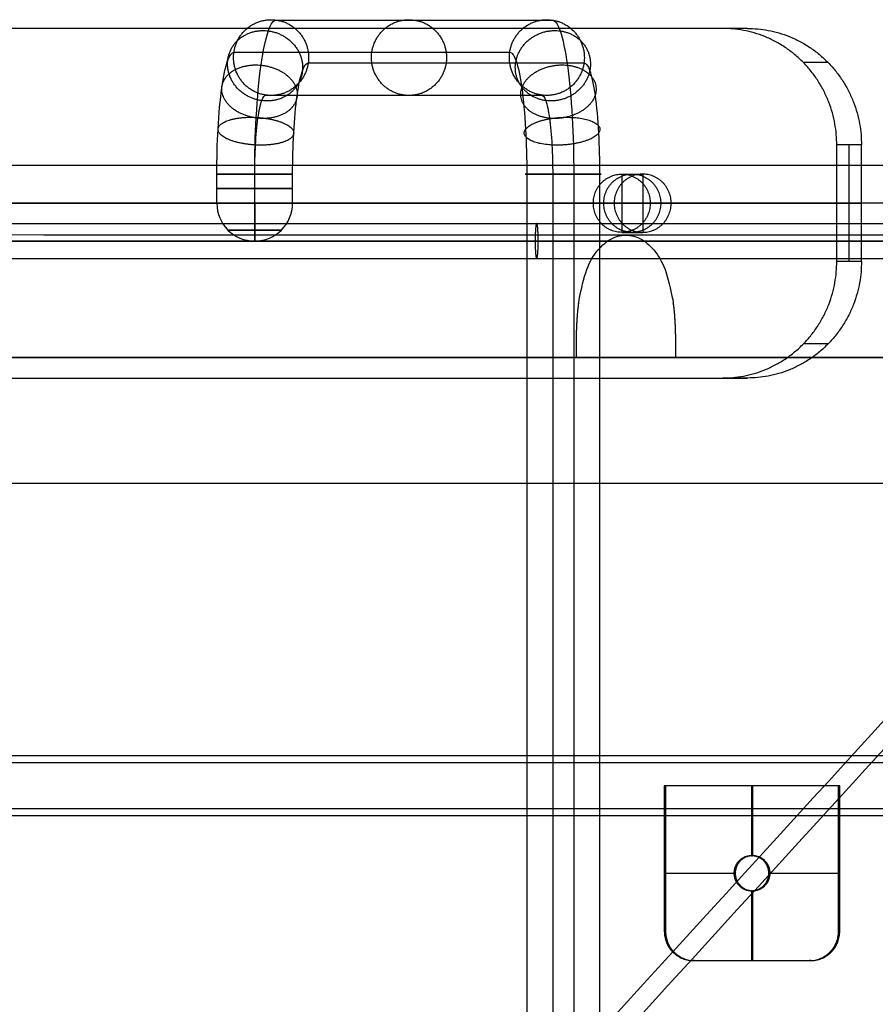
# Model space of a CAD drawing. Units: millimetres. Extents: x -48 to 452, y -34 to 34.
# Drawn here: x 16 to 31, y 17 to 34 of the extents above; entities that cross this region are included whole.
import ezdxf

# ---------------------------------------------------------------- set-up
doc = ezdxf.new("R2010")
doc.units = ezdxf.units.MM
doc.header["$MEASUREMENT"] = 0
for name, color, linetype, true_color in [('3D Ahsap', 7, 'Continuous', 0xbf3f3f), ('3D Metal', 7, 'Continuous', 0x0000bf), ('3D Oturum', 7, 'Continuous', 0x8b008b)]:
    doc.layers.add(name, color=color, linetype=linetype, true_color=true_color)

msp = doc.modelspace()

# ---------------------------------------------------------------- linework, layer by layer
at = {"layer": '3D Ahsap'}
for p, q in [((28.332, 33.65, 59.369), (8.297, 33.65, 55.028)), ((28.756, 33.65, 57.415), (8.721, 33.65, 53.074)), ((30.287, 29.65, 59.793), (30.287, 31.65, 59.793)), ((30.711, 29.65, 57.838), (30.711, 31.65, 57.838)), ((8.297, 27.65, 55.028), (28.332, 27.65, 59.369)), ((8.721, 27.65, 53.074), (28.756, 27.65, 57.415))]:
    msp.add_line(p, q, dxfattribs=at)
for points, degree in [([(28.544, 33.65, 58.392), (18.527, 33.65, 56.221), (8.509, 33.65, 54.051)], 2), ([(28.756, 33.65, 57.415), (28.615, 33.65, 58.066), (28.474, 33.65, 58.718), (28.332, 33.65, 59.369)], 3), ([(30.138, 33.064, 57.714), (29.997, 33.064, 58.366), (29.856, 33.064, 59.017), (29.715, 33.064, 59.669)], 3), ([(30.711, 31.65, 57.838), (30.569, 31.65, 58.49), (30.428, 31.65, 59.141), (30.287, 31.65, 59.793)], 3), ([(30.499, 29.65, 58.815), (30.499, 30.65, 58.815), (30.499, 31.65, 58.815)], 2), ([(8.297, 30.65, 55.028), (19.292, 30.65, 57.41), (30.287, 30.65, 59.793)], 2), ([(8.721, 30.65, 53.074), (19.716, 30.65, 55.456), (30.711, 30.65, 57.838)], 2), ([(30.711, 30.65, 57.838), (30.499, 30.65, 58.815), (30.287, 30.65, 59.793)], 2), ([(30.711, 29.65, 57.838), (30.569, 29.65, 58.49), (30.428, 29.65, 59.141), (30.287, 29.65, 59.793)], 3), ([(30.138, 28.236, 57.714), (29.997, 28.236, 58.366), (29.856, 28.236, 59.017), (29.715, 28.236, 59.669)], 3), ([(8.509, 27.65, 54.051), (18.527, 27.65, 56.221), (28.544, 27.65, 58.392)], 2), ([(28.756, 27.65, 57.415), (28.615, 27.65, 58.066), (28.474, 27.65, 58.718), (28.332, 27.65, 59.369)], 3)]:
    msp.add_open_spline(points, degree=degree, dxfattribs=at)
for points in [[(30.287, 31.65, 59.793), (30.287, 33.65, 59.793), (28.332, 33.65, 59.369)], [(30.287, 31.65, 59.793), (30.287, 33.65, 59.793), (28.332, 33.65, 59.369)], [(28.756, 33.65, 57.415), (30.711, 33.65, 57.838), (30.711, 31.65, 57.838)], [(28.332, 27.65, 59.369), (30.287, 27.65, 59.793), (30.287, 29.65, 59.793)], [(30.711, 29.65, 57.838), (30.711, 27.65, 57.838), (28.756, 27.65, 57.415)]]:
    msp.add_rational_spline(points, [1, 0.707106781187, 1], degree=2, dxfattribs=at)
at = {"layer": '3D Metal'}
for p, q in [((26.599, 30.15, 57.923), (26.957, 30.15, 56.267)), ((28.822, 20.65, 19.634), (28.822, 19.45, 19.634)), ((28.844, 20.65, 19.385), (28.844, 19.45, 19.385)), ((27.328, 19.15, 19.5), (28.523, 19.15, 19.608)), ((27.35, 19.15, 19.251), (28.545, 19.15, 19.359)), ((29.121, 19.15, 19.661), (30.316, 19.15, 19.768)), ((29.143, 19.15, 19.412), (30.338, 19.15, 19.519)), ((28.822, 18.85, 19.634), (28.822, 17.65, 19.634)), ((28.844, 18.85, 19.385), (28.844, 17.65, 19.385))]:
    msp.add_line(p, q, dxfattribs=at)
at = {"layer": '3D Metal', "extrusion": (0, 1, -1.09314e-14)}
msp.add_circle((-20.301, 54.815, 30.65), 0.65, dxfattribs=at)
at = {"layer": '3D Metal', "extrusion": (0, 1, -1.42109e-14)}
msp.add_circle((-20.301, 54.815, 30.19), 0.46, dxfattribs=at)
at = {"layer": '3D Metal'}
for start, end in [(180, 270), (270, 360)]:
    msp.add_arc((20.301, 30.65, 54.815), 0.65, start, end, dxfattribs=at)
at = {"layer": '3D Metal', "extrusion": (1, 0, 0)}
for start, end in [(90, 180), (180, 270)]:
    msp.add_arc((30.65, 54.815, 20.301), 0.65, start, end, dxfattribs=at)
at = {"layer": '3D Metal'}
for points, knots in [([(20.672, 33.794, 52.848), (20.035, 33.885, 52.758), (19.944, 33.241, 52.745), (19.854, 32.598, 52.732), (20.491, 32.506, 52.822), (21.129, 32.415, 52.912), (21.219, 33.059, 52.925), (21.309, 33.702, 52.938), (20.672, 33.794, 52.848)], [0, 0, 0, 1.021018, 1.021018, 2.042035, 2.042035, 3.063053, 3.063053, 4.08407, 4.08407, 4.08407]), ([(23.038, 33.794, 36.14), (22.4, 33.885, 36.05), (22.31, 33.241, 36.037), (22.22, 32.598, 36.024), (22.857, 32.506, 36.114), (23.494, 32.415, 36.205), (23.585, 33.059, 36.217), (23.675, 33.702, 36.23), (23.038, 33.794, 36.14)], [0, 0, 0, 1.021018, 1.021018, 2.042035, 2.042035, 3.063053, 3.063053, 4.08407, 4.08407, 4.08407]), ([(25.403, 33.794, 19.432), (24.766, 33.885, 19.342), (24.676, 33.241, 19.329), (24.586, 32.598, 19.316), (25.223, 32.506, 19.406), (25.86, 32.415, 19.497), (25.95, 33.059, 19.509), (26.041, 33.702, 19.522), (25.403, 33.794, 19.432)], [0, 0, 0, 1.021018, 1.021018, 2.042035, 2.042035, 3.063053, 3.063053, 4.08407, 4.08407, 4.08407]), ([(20.536, 33.608, 53.811), (19.894, 33.693, 53.754), (19.837, 33.094, 53.507), (19.78, 32.496, 53.26), (20.421, 32.411, 53.317), (21.063, 32.326, 53.374), (21.12, 32.925, 53.621), (21.177, 33.523, 53.868), (20.536, 33.608, 53.811)], [0, 0, 0, 1.021018, 1.021018, 2.042035, 2.042035, 3.063053, 3.063053, 4.08407, 4.08407, 4.08407]), ([(25.54, 33.608, 18.468), (24.907, 33.693, 18.345), (24.784, 33.094, 18.567), (24.66, 32.496, 18.789), (25.293, 32.411, 18.912), (25.925, 32.326, 19.035), (26.049, 32.925, 18.814), (26.172, 33.523, 18.592), (25.54, 33.608, 18.468)], [0, 0, 0, 1.021018, 1.021018, 2.042035, 2.042035, 3.063053, 3.063053, 4.08407, 4.08407, 4.08407]), ([(20.41, 33.019, 54.699), (19.764, 33.084, 54.672), (19.737, 32.629, 54.209), (19.711, 32.174, 53.745), (20.357, 32.109, 53.772), (21.003, 32.045, 53.798), (21.03, 32.5, 54.262), (21.056, 32.955, 54.725), (20.41, 33.019, 54.699)], [0, 0, 0, 1.021018, 1.021018, 2.042035, 2.042035, 3.063053, 3.063053, 4.08407, 4.08407, 4.08407]), ([(25.665, 33.019, 17.581), (25.037, 33.084, 17.427), (24.883, 32.629, 17.865), (24.729, 32.174, 18.303), (25.357, 32.109, 18.457), (25.986, 32.045, 18.611), (26.14, 32.5, 18.173), (26.294, 32.955, 17.735), (25.665, 33.019, 17.581)], [0, 0, 0, 1.021018, 1.021018, 2.042035, 2.042035, 3.063053, 3.063053, 4.08407, 4.08407, 4.08407]), ([(20.327, 32.123, 55.282), (19.678, 32.157, 55.275), (19.672, 31.92, 54.67), (19.666, 31.683, 54.065), (20.315, 31.649, 54.071), (20.964, 31.616, 54.077), (20.97, 31.853, 54.683), (20.976, 32.09, 55.288), (20.327, 32.123, 55.282)], [0, 0, 0, 1.021018, 1.021018, 2.042035, 2.042035, 3.063053, 3.063053, 4.08407, 4.08407, 4.08407]), ([(25.748, 32.123, 16.998), (25.123, 32.157, 16.824), (24.949, 31.92, 17.404), (24.774, 31.683, 17.984), (25.4, 31.649, 18.158), (26.025, 31.616, 18.332), (26.199, 31.853, 17.752), (26.373, 32.09, 17.172), (25.748, 32.123, 16.998)], [0, 0, 0, 1.021018, 1.021018, 2.042035, 2.042035, 3.063053, 3.063053, 4.08407, 4.08407, 4.08407]), ([(20.301, 31.15, 55.465), (19.651, 31.15, 55.465), (19.651, 31.15, 54.815), (19.651, 31.15, 54.165), (20.301, 31.15, 54.165), (20.951, 31.15, 54.165), (20.951, 31.15, 54.815), (20.951, 31.15, 55.465), (20.301, 31.15, 55.465)], [0, 0, 0, 1.021018, 1.021018, 2.042035, 2.042035, 3.063053, 3.063053, 4.08407, 4.08407, 4.08407]), ([(25.774, 31.15, 16.814), (25.15, 31.15, 16.634), (24.969, 31.15, 17.258), (24.789, 31.15, 17.883), (25.413, 31.15, 18.063), (26.038, 31.15, 18.244), (26.218, 31.15, 17.619), (26.398, 31.15, 16.995), (25.774, 31.15, 16.814)], [0, 0, 0, 1.021018, 1.021018, 2.042035, 2.042035, 3.063053, 3.063053, 4.08407, 4.08407, 4.08407]), ([(26.599, 30.15, 57.923), (27.087, 30.15, 58.029), (27.087, 30.65, 58.029), (27.087, 31.15, 58.029), (26.599, 31.15, 57.923), (26.11, 31.15, 57.817), (26.11, 30.65, 57.817), (26.11, 30.15, 57.817), (26.599, 30.15, 57.923)], [0, 0, 0, 0.785398, 0.785398, 1.570796, 1.570796, 2.356194, 2.356194, 3.141593, 3.141593, 3.141593]), ([(26.778, 30.15, 57.095), (27.267, 30.15, 57.201), (27.267, 30.65, 57.201), (27.267, 31.15, 57.201), (26.778, 31.15, 57.095), (26.289, 31.15, 56.989), (26.289, 30.65, 56.989), (26.289, 30.15, 56.989), (26.778, 30.15, 57.095)], [0, 0, 0, 0.785398, 0.785398, 1.570796, 1.570796, 2.356194, 2.356194, 3.141593, 3.141593, 3.141593]), ([(26.957, 30.15, 56.267), (26.468, 30.15, 56.161), (26.468, 30.65, 56.161), (26.468, 31.15, 56.161), (26.957, 31.15, 56.267), (27.446, 31.15, 56.373), (27.446, 30.65, 56.373), (27.446, 30.15, 56.373), (26.957, 30.15, 56.267)], [-3.141593, -3.141593, -3.141593, -2.356194, -2.356194, -1.570796, -1.570796, -0.785398, -0.785398, 0, 0, 0]), ([(20.301, 30.9, 55.465), (19.651, 30.9, 55.465), (19.651, 30.9, 54.815), (19.651, 30.9, 54.165), (20.301, 30.9, 54.165), (20.951, 30.9, 54.165), (20.951, 30.9, 54.815), (20.951, 30.9, 55.465), (20.301, 30.9, 55.465)], [0, 0, 0, 1.021018, 1.021018, 2.042035, 2.042035, 3.063053, 3.063053, 4.08407, 4.08407, 4.08407]), ([(29.121, 19.15, 19.661), (29.121, 18.85, 19.661), (28.822, 18.85, 19.634), (28.523, 18.85, 19.608), (28.523, 19.15, 19.608), (28.523, 19.45, 19.608), (28.822, 19.45, 19.634), (29.121, 19.45, 19.661), (29.121, 19.15, 19.661)], [-1.884956, -1.884956, -1.884956, -1.413717, -1.413717, -0.942478, -0.942478, -0.471239, -0.471239, 0, 0, 0]), ([(29.143, 19.15, 19.412), (29.143, 18.85, 19.412), (28.844, 18.85, 19.385), (28.545, 18.85, 19.359), (28.545, 19.15, 19.359), (28.545, 19.45, 19.359), (28.844, 19.45, 19.385), (29.143, 19.45, 19.412), (29.143, 19.15, 19.412)], [-1.884956, -1.884956, -1.884956, -1.413717, -1.413717, -0.942478, -0.942478, -0.471239, -0.471239, 0, 0, 0])]:
    msp.add_rational_spline(points, [1, 0.707106781187, 1, 0.707106781187, 1, 0.707106781187, 1, 0.707106781187, 1], degree=2, knots=knots, dxfattribs=at)
for points in [[(20.301, 31.15, 55.465), (20.301, 31.482, 55.465), (20.32, 32.174, 55.335), (20.402, 33.072, 54.751), (20.528, 33.662, 53.862), (20.625, 33.794, 53.177), (20.672, 33.794, 52.848)], [(25.403, 33.794, 19.432), (25.45, 33.794, 19.103), (25.547, 33.662, 18.418), (25.673, 33.072, 17.529), (25.755, 32.174, 16.945), (25.774, 31.482, 16.814), (25.774, 31.15, 16.814)], [(19.651, 31.15, 54.815), (19.651, 31.413, 54.815), (19.666, 31.96, 54.712), (19.731, 32.67, 54.25), (19.831, 33.137, 53.547), (19.908, 33.241, 53.005), (19.944, 33.241, 52.745)], [(24.676, 33.241, 19.329), (24.713, 33.241, 19.069), (24.79, 33.137, 18.527), (24.889, 32.67, 17.824), (24.954, 31.96, 17.362), (24.969, 31.413, 17.258), (24.969, 31.15, 17.258)], [(20.951, 31.15, 54.815), (20.951, 31.39, 54.815), (20.965, 31.89, 54.721), (21.024, 32.538, 54.299), (21.115, 32.964, 53.657), (21.185, 33.059, 53.163), (21.219, 33.059, 52.925)], [(25.95, 33.059, 19.509), (25.984, 33.059, 19.272), (26.054, 32.964, 18.777), (26.145, 32.538, 18.135), (26.205, 31.89, 17.714), (26.218, 31.39, 17.619), (26.218, 31.15, 17.619)], [(20.301, 31.15, 54.165), (20.301, 31.32, 54.165), (20.311, 31.675, 54.098), (20.353, 32.136, 53.799), (20.418, 32.439, 53.343), (20.468, 32.507, 52.991), (20.491, 32.506, 52.822)], [(25.223, 32.506, 19.406), (25.247, 32.507, 19.238), (25.297, 32.439, 18.886), (25.361, 32.136, 18.43), (25.404, 31.675, 18.13), (25.413, 31.32, 18.063), (25.413, 31.15, 18.063)]]:
    msp.add_open_spline(points, degree=3, knots=[0, 0, 0, 0, 0.753917, 1.570794, 2.387671, 3.141588, 3.141588, 3.141588, 3.141588], dxfattribs=at)
for points, degree in [([(20.672, 33.794, 52.848), (22.249, 33.794, 41.709), (23.826, 33.794, 30.571), (25.403, 33.794, 19.432)], 3), ([(19.944, 33.241, 52.745), (21.522, 33.241, 41.606), (23.099, 33.241, 30.468), (24.676, 33.241, 19.329)], 3), ([(21.219, 33.059, 52.925), (22.796, 33.059, 41.787), (24.373, 33.059, 30.648), (25.95, 33.059, 19.509)], 3), ([(20.491, 32.506, 52.822), (22.069, 32.506, 41.684), (23.646, 32.506, 30.545), (25.223, 32.506, 19.406)], 3), ([(31.847, 31.3, 57.317), (11.939, 31.3, 53.003), (-7.968, 31.3, 48.69), (-27.876, 31.3, 44.377)], 3), ([(19.651, 30.65, 54.815), (19.651, 30.817, 54.815), (19.651, 30.983, 54.815), (19.651, 31.15, 54.815)], 3), ([(20.301, 30.65, 55.465), (20.301, 30.817, 55.465), (20.301, 30.983, 55.465), (20.301, 31.15, 55.465)], 3), ([(20.301, 30.65, 54.165), (20.301, 30.817, 54.165), (20.301, 30.983, 54.165), (20.301, 31.15, 54.165)], 3), ([(20.951, 30.65, 54.815), (20.951, 30.817, 54.815), (20.951, 30.983, 54.815), (20.951, 31.15, 54.815)], 3), ([(24.969, 31.15, 17.258), (24.969, 10.383, 17.258), (24.969, -10.383, 17.258), (24.969, -31.15, 17.258)], 3), ([(25.413, 31.15, 18.063), (25.413, 10.383, 18.063), (25.413, -10.383, 18.063), (25.413, -31.15, 18.063)], 3), ([(25.774, 31.15, 16.814), (25.774, 10.383, 16.814), (25.774, -10.383, 16.814), (25.774, -31.15, 16.814)], 3), ([(26.218, 31.15, 17.619), (26.218, 10.383, 17.619), (26.218, -10.383, 17.619), (26.218, -31.15, 17.619)], 3), ([(26.599, 31.15, 57.923), (26.778, 31.15, 57.095), (26.957, 31.15, 56.267)], 2), ([(26.599, 31.15, 57.923), (26.599, 30.65, 57.923), (26.599, 30.15, 57.923)], 2), ([(26.957, 31.15, 56.267), (26.957, 30.65, 56.267), (26.957, 30.15, 56.267)], 2), ([(31.709, 30.65, 57.952), (11.801, 30.65, 53.639), (-8.106, 30.65, 49.325), (-28.014, 30.65, 45.012)], 3), ([(31.984, 30.65, 56.682), (12.077, 30.65, 52.368), (-7.831, 30.65, 48.055), (-27.738, 30.65, 43.742)], 3), ([(26.11, 30.65, 57.817), (26.289, 30.65, 56.989), (26.468, 30.65, 56.161)], 2), ([(27.087, 30.65, 58.029), (26.599, 30.65, 57.923), (26.11, 30.65, 57.817)], 2), ([(26.468, 30.65, 56.161), (26.957, 30.65, 56.267), (27.446, 30.65, 56.373)], 2), ([(27.087, 30.65, 58.029), (27.267, 30.65, 57.201), (27.446, 30.65, 56.373)], 2), ([(31.847, 30, 57.317), (11.939, 30, 53.003), (-7.968, 30, 48.69), (-27.876, 30, 44.377)], 3), ([(31.528, 21.166, 19.671), (13.856, 21.166, 18.086), (-3.817, 21.166, 16.501), (-21.489, 21.166, 14.917)], 3), ([(31.609, 21.045, 18.763), (13.937, 21.045, 17.179), (-3.735, 21.045, 15.594), (-21.408, 21.045, 14.009)], 3), ([(27.328, 20.65, 19.5), (27.328, 19.4, 19.5), (27.328, 18.15, 19.5)], 2), ([(27.328, 20.65, 19.5), (27.339, 20.65, 19.376), (27.35, 20.65, 19.251)], 2), ([(30.316, 20.65, 19.768), (28.822, 20.65, 19.634), (27.328, 20.65, 19.5)], 2), ([(30.327, 20.65, 19.644), (28.833, 20.65, 19.51), (27.339, 20.65, 19.376)], 2), ([(27.339, 20.65, 19.376), (27.339, 19.4, 19.376), (27.339, 18.15, 19.376)], 2), ([(27.35, 20.65, 19.251), (27.35, 19.4, 19.251), (27.35, 18.15, 19.251)], 2), ([(30.338, 20.65, 19.519), (28.844, 20.65, 19.385), (27.35, 20.65, 19.251)], 2), ([(28.822, 20.65, 19.634), (28.833, 20.65, 19.51), (28.844, 20.65, 19.385)], 2), ([(30.316, 20.65, 19.768), (30.327, 20.65, 19.644), (30.338, 20.65, 19.519)], 2), ([(30.316, 18.15, 19.768), (30.316, 19.4, 19.768), (30.316, 20.65, 19.768)], 2), ([(30.327, 18.15, 19.644), (30.327, 19.4, 19.644), (30.327, 20.65, 19.644)], 2), ([(30.338, 18.15, 19.519), (30.338, 19.4, 19.519), (30.338, 20.65, 19.519)], 2), ([(31.517, 20.255, 19.792), (13.845, 20.255, 18.207), (-3.828, 20.255, 16.622), (-21.5, 20.255, 15.038)], 3), ([(31.599, 20.134, 18.885), (13.926, 20.134, 17.3), (-3.746, 20.134, 15.715), (-21.419, 20.134, 14.13)], 3), ([(28.822, 19.45, 19.634), (28.833, 19.45, 19.51), (28.844, 19.45, 19.385)], 2), ([(27.328, 19.15, 19.5), (27.339, 19.15, 19.376), (27.35, 19.15, 19.251)], 2), ([(28.523, 19.15, 19.608), (28.534, 19.15, 19.483), (28.545, 19.15, 19.359)], 2), ([(29.121, 19.15, 19.661), (29.132, 19.15, 19.537), (29.143, 19.15, 19.412)], 2), ([(30.316, 19.15, 19.768), (30.327, 19.15, 19.644), (30.338, 19.15, 19.519)], 2), ([(28.822, 18.85, 19.634), (28.833, 18.85, 19.51), (28.844, 18.85, 19.385)], 2), ([(27.35, 18.15, 19.251), (27.339, 18.15, 19.376), (27.328, 18.15, 19.5)], 2), ([(30.338, 18.15, 19.519), (30.327, 18.15, 19.644), (30.316, 18.15, 19.768)], 2), ([(27.496, 17.796, 19.264), (27.485, 17.796, 19.389), (27.474, 17.796, 19.513)], 2), ([(30.192, 17.796, 19.506), (30.181, 17.796, 19.631), (30.17, 17.796, 19.755)], 2), ([(27.826, 17.65, 19.545), (28.822, 17.65, 19.634), (29.818, 17.65, 19.724)], 2), ([(27.848, 17.65, 19.296), (27.837, 17.65, 19.421), (27.826, 17.65, 19.545)], 2), ([(27.837, 17.65, 19.421), (28.833, 17.65, 19.51), (29.829, 17.65, 19.599)], 2), ([(27.848, 17.65, 19.296), (28.844, 17.65, 19.385), (29.84, 17.65, 19.475)], 2), ([(28.822, 17.65, 19.634), (28.833, 17.65, 19.51), (28.844, 17.65, 19.385)], 2), ([(29.84, 17.65, 19.475), (29.829, 17.65, 19.599), (29.818, 17.65, 19.724)], 2)]:
    msp.add_open_spline(points, degree=degree, dxfattribs=at)
for points, weights in [([(27.328, 18.15, 19.5), (27.328, 17.65, 19.5), (27.826, 17.65, 19.545)], [1, 0.707106781188, 1]), ([(27.339, 18.15, 19.376), (27.339, 17.65, 19.376), (27.837, 17.65, 19.421)], [1, 0.707106781188, 1]), ([(27.35, 18.15, 19.251), (27.35, 17.65, 19.251), (27.848, 17.65, 19.296)], [1, 0.707106781188, 1]), ([(29.818, 17.65, 19.724), (30.316, 17.65, 19.768), (30.316, 18.15, 19.768)], [1, 0.707106781187, 1]), ([(29.829, 17.65, 19.599), (30.327, 17.65, 19.644), (30.327, 18.15, 19.644)], [1, 0.707106781187, 1]), ([(29.84, 17.65, 19.475), (30.338, 17.65, 19.519), (30.338, 18.15, 19.519)], [1, 0.707106781187, 1])]:
    msp.add_rational_spline(points, weights, degree=2, dxfattribs=at)
at = {"layer": '3D Oturum'}
for points, knots in [([(38.834, 30.3, 35.138), (38.672, 30.303, 35.124), (34.116, 30.298, 34.717), (24.98, 30.301, 33.901), (11.444, 30.3, 32.692), (0.03, 30.3, 31.673), (-7.958, 30.3, 30.96), (-12.525, 30.3, 30.552), (-14.843, 30.3, 30.345), (-16.071, 30.299, 30.236), (-16.239, 30.293, 30.221), (-16.444, 30.279, 30.202), (-16.692, 30.249, 30.18), (-16.937, 30.208, 30.158), (-17.18, 30.156, 30.137), (-17.421, 30.091, 30.115), (-17.658, 30.016, 30.094), (-17.898, 29.927, 30.073), (-18.14, 29.824, 30.051), (-18.463, 29.666, 30.022), (-18.851, 29.438, 29.988), (-19.287, 29.117, 29.949), (-19.687, 28.754, 29.913), (-20.049, 28.352, 29.881), (-20.368, 27.915, 29.852), (-20.641, 27.448, 29.828), (-20.824, 27.043, 29.811), (-20.944, 26.717, 29.801), (-21.019, 26.479, 29.794), (-21.083, 26.238, 29.788), (-21.135, 25.994, 29.784), (-21.176, 25.747, 29.78), (-21.205, 25.499, 29.777), (-21.22, 25.292, 29.776), (-21.226, 25.124, 29.775), (-21.227, 23.995, 29.775), (-21.227, 21.876, 29.775), (-21.227, 17.708, 29.775), (-21.227, 12.5, 29.775), (-21.227, 6.25, 29.775), (-21.227, 0, 29.775), (-21.227, -6.25, 29.775), (-21.227, -11.459, 29.775), (-21.227, -15.625, 29.775), (-21.227, -18.75, 29.775), (-21.227, -21.876, 29.775), (-21.227, -23.994, 29.775), (-21.226, -25.124, 29.775), (-21.22, -25.292, 29.776), (-21.205, -25.498, 29.777), (-21.176, -25.748, 29.78), (-21.135, -25.993, 29.784), (-21.083, -26.237, 29.788), (-21.019, -26.479, 29.794), (-20.944, -26.717, 29.801), (-20.856, -26.958, 29.809), (-20.753, -27.201, 29.818), (-20.595, -27.525, 29.832), (-20.368, -27.915, 29.852), (-20.049, -28.352, 29.881), (-19.687, -28.754, 29.913), (-19.287, -29.117, 29.949), (-18.851, -29.438, 29.988), (-18.386, -29.711, 30.029), (-17.983, -29.896, 30.065), (-17.658, -30.016, 30.094), (-17.421, -30.091, 30.115), (-17.181, -30.155, 30.137), (-16.937, -30.208, 30.158), (-16.692, -30.249, 30.18), (-16.445, -30.278, 30.202), (-16.239, -30.293, 30.221), (-16.071, -30.299, 30.236), (-14.843, -30.3, 30.345), (-12.525, -30.3, 30.552), (-7.958, -30.3, 30.96), (-2.252, -30.3, 31.47), (4.596, -30.3, 32.081), (11.443, -30.3, 32.692), (18.291, -30.3, 33.304), (23.998, -30.3, 33.813), (28.562, -30.3, 34.221), (31.986, -30.3, 34.527), (35.412, -30.3, 34.832), (37.729, -30.3, 35.039), (38.957, -30.299, 35.149), (39.125, -30.293, 35.164), (39.331, -30.279, 35.182), (39.579, -30.249, 35.204), (39.824, -30.208, 35.226), (40.067, -30.156, 35.248), (40.308, -30.091, 35.27), (40.545, -30.016, 35.291), (40.785, -29.927, 35.312), (41.026, -29.824, 35.334), (41.349, -29.666, 35.363), (41.737, -29.438, 35.397), (42.173, -29.117, 35.436), (42.574, -28.754, 35.472), (42.935, -28.352, 35.504), (43.254, -27.915, 35.533), (43.527, -27.448, 35.557), (43.711, -27.043, 35.573), (43.83, -26.717, 35.584), (43.905, -26.479, 35.591), (43.969, -26.238, 35.596), (44.022, -25.994, 35.601), (44.063, -25.747, 35.605), (44.092, -25.499, 35.607), (44.106, -25.292, 35.609), (44.113, -25.124, 35.609), (44.114, -23.995, 35.609), (44.113, -21.876, 35.609), (44.113, -17.708, 35.609), (44.113, -12.5, 35.609), (44.113, -6.25, 35.609), (44.113, 0, 35.609), (44.113, 6.25, 35.609), (44.113, 11.459, 35.609), (44.113, 15.625, 35.609), (44.113, 18.75, 35.609), (44.113, 21.876, 35.609), (44.114, 23.994, 35.609), (44.113, 25.123, 35.609), (44.106, 25.292, 35.609), (44.092, 25.499, 35.607), (44.062, 25.748, 35.605), (44.022, 25.993, 35.601), (43.969, 26.237, 35.596), (43.906, 26.479, 35.591), (43.831, 26.717, 35.584), (43.742, 26.958, 35.576), (43.639, 27.201, 35.567), (43.482, 27.525, 35.553), (43.254, 27.915, 35.533), (42.935, 28.352, 35.504), (42.574, 28.754, 35.472), (42.173, 29.117, 35.436), (41.738, 29.438, 35.397), (41.272, 29.711, 35.356), (40.642, 30, 35.299), (39.989, 30.19, 35.241), (39.334, 30.285, 35.183), (38.997, 30.297, 35.152), (38.834, 30.3, 35.138)], [0, 0, 0, 0, 0.471196, 13.75, 27.5, 41.25, 48.125, 51.5625, 55, 55.117799, 55.235598, 55.471196, 55.706794, 55.942392, 56.17799, 56.413588, 56.649186, 56.884784, 57.140057, 57.39533, 57.905875, 58.416421, 58.926966, 59.437511, 59.948057, 60.458602, 60.969148, 61.204746, 61.440344, 61.675942, 61.91154, 62.147138, 62.382736, 62.618334, 62.736133, 62.853932, 65.978932, 69.103932, 75.353932, 81.603932, 87.853932, 94.103932, 100.353932, 103.478932, 106.603932, 109.728932, 112.853932, 112.971731, 113.08953, 113.325128, 113.560726, 113.796324, 114.031922, 114.26752, 114.503118, 114.738716, 114.993989, 115.249262, 115.759807, 116.270353, 116.780898, 117.291443, 117.801989, 118.312534, 118.82308, 119.058678, 119.294276, 119.529874, 119.765472, 120.00107, 120.236668, 120.472266, 120.590065, 120.707864, 124.145364, 127.582864, 134.457864, 141.332864, 148.207864, 155.082864, 161.957864, 165.395364, 168.832864, 172.270364, 175.707864, 175.825663, 175.943462, 176.17906, 176.414658, 176.650256, 176.885854, 177.121452, 177.35705, 177.592648, 177.847921, 178.103194, 178.613739, 179.124285, 179.63483, 180.145376, 180.655921, 181.166466, 181.677012, 181.91261, 182.148208, 182.383806, 182.619404, 182.855002, 183.0906, 183.326198, 183.443997, 183.561796, 186.686796, 189.811796, 196.061796, 202.311796, 208.561796, 214.811796, 221.061796, 224.186796, 227.311796, 230.436796, 233.561796, 233.679595, 233.797394, 234.032992, 234.26859, 234.504188, 234.739786, 234.975384, 235.210982, 235.44658, 235.701853, 235.957126, 236.467671, 236.978217, 237.488762, 237.999308, 238.509853, 239.020398, 239.530944, 240.473336, 240.944532, 241.415728, 241.415728, 241.415728, 241.415728]), ([(-15.945, -30.112, 21.713), (-1.74, -30.108, 22.982), (12.465, -30.105, 24.25), (28.446, -30.103, 25.677), (30.221, -30.102, 25.835), (32.885, -30.102, 26.073), (33.773, -30.102, 26.152), (35.104, -30.102, 26.271), (35.549, -30.102, 26.311), (36.436, -30.102, 26.39), (36.88, -30.102, 26.43), (37.546, -30.102, 26.489), (37.767, -30.102, 26.509), (38.102, -30.102, 26.539), (38.207, -30.102, 26.548), (38.45, -30.101, 26.57), (38.596, -30.099, 26.583), (38.846, -30.088, 26.605), (39.015, -30.081, 26.62), (39.248, -30.06, 26.641), (39.327, -30.052, 26.648), (39.483, -30.033, 26.662), (39.561, -30.022, 26.669), (39.95, -29.962, 26.704), (40.258, -29.892, 26.731), (41.164, -29.623, 26.812), (41.744, -29.362, 26.864), (42.814, -28.696, 26.96), (43.305, -28.29, 27.003), (44.162, -27.363, 27.08), (44.529, -26.841, 27.113), (45.112, -25.72, 27.165), (45.328, -25.12, 27.184), (45.528, -24.193, 27.202), (45.574, -23.877, 27.206), (45.612, -23.411, 27.209), (45.619, -23.233, 27.21), (45.626, -22.986, 27.211), (45.626, -22.829, 27.211), (45.626, -22.511, 27.211), (45.626, -22.282, 27.211), (45.626, -21.838, 27.211), (45.626, -21.615, 27.211), (45.626, -20.501, 27.211), (45.626, -19.61, 27.211), (45.626, -17.827, 27.211), (45.626, -16.936, 27.211), (45.626, -14.262, 27.211), (45.626, -12.479, 27.211), (45.625, -7.131, 27.211), (45.625, -3.565, 27.211), (45.625, 7.131, 27.211), (45.626, 14.261, 27.211), (45.626, 21.615, 27.211), (45.626, 21.838, 27.211), (45.626, 22.283, 27.211), (45.626, 22.506, 27.211), (45.626, 22.785, 27.211), (45.626, 22.838, 27.211), (45.625, 22.979, 27.211), (45.624, 23.044, 27.21), (45.62, 23.182, 27.21), (45.618, 23.241, 27.21), (45.611, 23.408, 27.209), (45.606, 23.484, 27.209), (45.593, 23.643, 27.208), (45.586, 23.721, 27.207), (45.568, 23.878, 27.205), (45.558, 23.957, 27.204), (45.523, 24.192, 27.201), (45.495, 24.347, 27.199), (45.328, 25.121, 27.184), (45.112, 25.72, 27.165), (44.529, 26.842, 27.113), (44.163, 27.363, 27.08), (43.306, 28.29, 27.003), (42.814, 28.696, 26.96), (41.745, 29.362, 26.864), (41.163, 29.623, 26.812), (40.259, 29.892, 26.731), (39.948, 29.962, 26.704), (39.335, 30.059, 26.649), (38.992, 30.085, 26.618), (38.593, 30.098, 26.583), (38.452, 30.102, 26.57), (38.206, 30.102, 26.548), (38.103, 30.102, 26.539), (37.878, 30.102, 26.519), (37.768, 30.102, 26.509), (37.546, 30.102, 26.489), (37.435, 30.102, 26.479), (37.102, 30.102, 26.45), (36.88, 30.102, 26.43), (36.547, 30.102, 26.4), (36.436, 30.102, 26.39), (36.214, 30.102, 26.37), (36.103, 30.102, 26.36), (35.771, 30.102, 26.331), (35.548, 30.102, 26.311), (35.105, 30.102, 26.271), (34.882, 30.102, 26.251), (33.773, 30.102, 26.152), (32.885, 30.102, 26.073), (30.222, 30.102, 25.835), (28.446, 30.103, 25.677), (12.465, 30.105, 24.25), (-1.74, 30.108, 22.982), (-15.945, 30.112, 21.713)], [0, 0, 0, 0, 42.784433, 42.784433, 48.132487, 48.132487, 50.806514, 50.806514, 52.143527, 52.143527, 53.480541, 53.480541, 54.149047, 54.149047, 54.483301, 54.483301, 54.817554, 54.817554, 55.151808, 55.151808, 55.318934, 55.318934, 55.486061, 55.486061, 56.154568, 56.154568, 57.491581, 57.491581, 58.828595, 58.828595, 60.165608, 60.165608, 61.502622, 61.502622, 62.171129, 62.171129, 62.505382, 62.505382, 62.839635, 62.839635, 63.508142, 63.508142, 64.176649, 64.176649, 66.850676, 66.850676, 69.524703, 69.524703, 74.872757, 74.872757, 85.568865, 85.568865, 106.961081, 106.961081, 107.629588, 107.629588, 108.298095, 108.298095, 108.465222, 108.465222, 108.632348, 108.632348, 108.799475, 108.799475, 108.966602, 108.966602, 109.133728, 109.133728, 109.300855, 109.300855, 109.635108, 109.635108, 110.972122, 110.972122, 112.309135, 112.309135, 113.646149, 113.646149, 114.983162, 114.983162, 115.651669, 115.651669, 116.320176, 116.320176, 116.654429, 116.654429, 116.988683, 116.988683, 117.322936, 117.322936, 117.65719, 117.65719, 118.325696, 118.325696, 118.65995, 118.65995, 118.994203, 118.994203, 119.66271, 119.66271, 120.331217, 120.331217, 123.005244, 123.005244, 128.353298, 128.353298, 171.13773, 171.13773, 171.13773, 171.13773]), ([(38.808, 30, 35.437), (38.651, 30.003, 35.423), (34.086, 29.998, 35.015), (24.955, 30.001, 34.2), (11.417, 30, 32.991), (0.004, 30, 31.972), (-7.985, 30, 31.259), (-12.55, 30, 30.851), (-14.873, 30, 30.644), (-16.092, 29.999, 30.535), (-16.249, 29.993, 30.521), (-16.443, 29.98, 30.504), (-16.677, 29.952, 30.483), (-16.908, 29.913, 30.462), (-17.137, 29.864, 30.442), (-17.364, 29.803, 30.421), (-17.588, 29.732, 30.401), (-17.814, 29.648, 30.381), (-18.043, 29.551, 30.361), (-18.347, 29.402, 30.334), (-18.713, 29.186, 30.301), (-19.124, 28.884, 30.264), (-19.502, 28.542, 30.231), (-19.843, 28.162, 30.2), (-20.144, 27.75, 30.173), (-20.402, 27.309, 30.15), (-20.575, 26.927, 30.135), (-20.688, 26.62, 30.125), (-20.759, 26.396, 30.118), (-20.819, 26.168, 30.113), (-20.868, 25.937, 30.109), (-20.907, 25.705, 30.105), (-20.934, 25.471, 30.103), (-20.948, 25.275, 30.101), (-20.954, 25.118, 30.101), (-20.955, 23.998, 30.101), (-20.955, 21.875, 30.101), (-20.955, 17.708, 30.101), (-20.955, 12.5, 30.101), (-20.955, 6.25, 30.101), (-20.955, 0, 30.101), (-20.955, -6.25, 30.101), (-20.955, -11.459, 30.101), (-20.955, -15.625, 30.101), (-20.955, -18.75, 30.101), (-20.955, -21.875, 30.101), (-20.955, -23.998, 30.101), (-20.954, -25.118, 30.101), (-20.948, -25.275, 30.101), (-20.934, -25.47, 30.103), (-20.907, -25.705, 30.105), (-20.868, -25.937, 30.109), (-20.819, -26.167, 30.113), (-20.759, -26.395, 30.118), (-20.688, -26.62, 30.125), (-20.604, -26.847, 30.132), (-20.507, -27.076, 30.141), (-20.359, -27.382, 30.154), (-20.144, -27.75, 30.173), (-19.843, -28.162, 30.2), (-19.502, -28.542, 30.231), (-19.124, -28.884, 30.264), (-18.713, -29.186, 30.301), (-18.274, -29.445, 30.34), (-17.894, -29.619, 30.374), (-17.588, -29.732, 30.401), (-17.365, -29.803, 30.421), (-17.137, -29.864, 30.442), (-16.908, -29.913, 30.462), (-16.676, -29.952, 30.483), (-16.444, -29.98, 30.504), (-16.248, -29.993, 30.521), (-16.092, -29.999, 30.535), (-14.873, -30, 30.644), (-12.55, -30, 30.851), (-7.986, -30, 31.259), (-2.279, -30, 31.768), (4.569, -30, 32.38), (11.416, -30, 32.991), (18.264, -30, 33.603), (23.971, -30, 34.112), (28.536, -30, 34.52), (31.96, -30, 34.825), (35.384, -30, 35.131), (37.706, -30, 35.338), (38.925, -29.999, 35.447), (39.082, -29.993, 35.461), (39.276, -29.98, 35.479), (39.51, -29.952, 35.5), (39.741, -29.913, 35.52), (39.97, -29.864, 35.541), (40.198, -29.803, 35.561), (40.421, -29.732, 35.581), (40.648, -29.648, 35.601), (40.876, -29.551, 35.621), (41.18, -29.402, 35.649), (41.546, -29.186, 35.681), (41.957, -28.884, 35.718), (42.335, -28.542, 35.752), (42.676, -28.162, 35.782), (42.977, -27.75, 35.809), (43.235, -27.309, 35.832), (43.408, -26.927, 35.848), (43.521, -26.62, 35.858), (43.592, -26.396, 35.864), (43.652, -26.168, 35.869), (43.701, -25.937, 35.874), (43.74, -25.705, 35.877), (43.768, -25.471, 35.88), (43.781, -25.275, 35.881), (43.787, -25.118, 35.881), (43.788, -23.998, 35.882), (43.788, -21.875, 35.881), (43.788, -17.708, 35.881), (43.788, -12.5, 35.881), (43.788, -6.25, 35.881), (43.788, 0, 35.881), (43.788, 6.25, 35.881), (43.788, 11.459, 35.881), (43.788, 15.625, 35.881), (43.788, 18.75, 35.881), (43.788, 21.875, 35.881), (43.788, 23.998, 35.882), (43.787, 25.118, 35.881), (43.781, 25.275, 35.881), (43.768, 25.47, 35.88), (43.74, 25.705, 35.877), (43.701, 25.937, 35.874), (43.652, 26.167, 35.869), (43.592, 26.395, 35.864), (43.521, 26.62, 35.858), (43.438, 26.847, 35.85), (43.34, 27.076, 35.842), (43.192, 27.382, 35.828), (42.977, 27.75, 35.809), (42.676, 28.162, 35.782), (42.335, 28.542, 35.752), (41.957, 28.884, 35.718), (41.546, 29.186, 35.681), (41.107, 29.445, 35.642), (40.513, 29.717, 35.589), (39.897, 29.896, 35.534), (39.277, 29.986, 35.479), (38.964, 29.997, 35.451), (38.808, 30, 35.437)], [0, 0, 0, 0, 0.471196, 13.75, 27.5, 41.25, 48.125, 51.5625, 55, 55.117799, 55.235598, 55.471196, 55.706794, 55.942392, 56.17799, 56.413588, 56.649186, 56.884784, 57.140057, 57.39533, 57.905875, 58.416421, 58.926966, 59.437511, 59.948057, 60.458602, 60.969148, 61.204746, 61.440344, 61.675942, 61.91154, 62.147138, 62.382736, 62.618334, 62.736133, 62.853932, 65.978932, 69.103932, 75.353932, 81.603932, 87.853932, 94.103932, 100.353932, 103.478932, 106.603932, 109.728932, 112.853932, 112.971731, 113.08953, 113.325128, 113.560726, 113.796324, 114.031922, 114.26752, 114.503118, 114.738716, 114.993989, 115.249262, 115.759807, 116.270353, 116.780898, 117.291443, 117.801989, 118.312534, 118.82308, 119.058678, 119.294276, 119.529874, 119.765472, 120.00107, 120.236668, 120.472266, 120.590065, 120.707864, 124.145364, 127.582864, 134.457864, 141.332864, 148.207864, 155.082864, 161.957864, 165.395364, 168.832864, 172.270364, 175.707864, 175.825663, 175.943462, 176.17906, 176.414658, 176.650256, 176.885854, 177.121452, 177.35705, 177.592648, 177.847921, 178.103194, 178.613739, 179.124285, 179.63483, 180.145376, 180.655921, 181.166466, 181.677012, 181.91261, 182.148208, 182.383806, 182.619404, 182.855002, 183.0906, 183.326198, 183.443997, 183.561796, 186.686796, 189.811796, 196.061796, 202.311796, 208.561796, 214.811796, 221.061796, 224.186796, 227.311796, 230.436796, 233.561796, 233.679595, 233.797394, 234.032992, 234.26859, 234.504188, 234.739786, 234.975384, 235.210982, 235.44658, 235.701853, 235.957126, 236.467671, 236.978217, 237.488762, 237.999308, 238.509853, 239.020398, 239.530944, 240.473336, 240.944532, 241.415728, 241.415728, 241.415728, 241.415728]), ([(38.861, 30, 34.839), (38.704, 30.003, 34.825), (34.139, 29.998, 34.418), (25.009, 30.001, 33.602), (11.47, 30, 32.394), (0.057, 30, 31.375), (-7.932, 30, 30.661), (-12.497, 30, 30.254), (-14.819, 30, 30.046), (-16.038, 29.999, 29.937), (-16.195, 29.993, 29.923), (-16.39, 29.98, 29.906), (-16.624, 29.952, 29.885), (-16.855, 29.913, 29.865), (-17.084, 29.864, 29.844), (-17.311, 29.803, 29.824), (-17.535, 29.732, 29.804), (-17.761, 29.648, 29.784), (-17.989, 29.551, 29.763), (-18.294, 29.402, 29.736), (-18.66, 29.186, 29.703), (-19.071, 28.884, 29.667), (-19.449, 28.542, 29.633), (-19.79, 28.162, 29.603), (-20.091, 27.75, 29.576), (-20.348, 27.309, 29.553), (-20.522, 26.927, 29.537), (-20.635, 26.62, 29.527), (-20.705, 26.396, 29.521), (-20.766, 26.168, 29.515), (-20.815, 25.937, 29.511), (-20.853, 25.705, 29.508), (-20.881, 25.471, 29.505), (-20.895, 25.275, 29.504), (-20.901, 25.118, 29.503), (-20.902, 23.998, 29.503), (-20.901, 21.875, 29.503), (-20.901, 17.708, 29.503), (-20.901, 12.5, 29.503), (-20.901, 6.25, 29.503), (-20.901, 0, 29.503), (-20.901, -6.25, 29.503), (-20.901, -11.459, 29.503), (-20.901, -15.625, 29.503), (-20.901, -18.75, 29.503), (-20.901, -21.875, 29.503), (-20.902, -23.998, 29.503), (-20.901, -25.118, 29.503), (-20.895, -25.275, 29.504), (-20.881, -25.47, 29.505), (-20.853, -25.705, 29.508), (-20.815, -25.937, 29.511), (-20.766, -26.167, 29.515), (-20.705, -26.395, 29.521), (-20.635, -26.62, 29.527), (-20.551, -26.847, 29.535), (-20.454, -27.076, 29.543), (-20.306, -27.382, 29.556), (-20.091, -27.75, 29.576), (-19.79, -28.162, 29.603), (-19.449, -28.542, 29.633), (-19.071, -28.884, 29.667), (-18.66, -29.186, 29.703), (-18.221, -29.445, 29.743), (-17.841, -29.619, 29.777), (-17.535, -29.732, 29.804), (-17.311, -29.803, 29.824), (-17.084, -29.864, 29.844), (-16.855, -29.913, 29.865), (-16.623, -29.952, 29.885), (-16.39, -29.98, 29.906), (-16.195, -29.993, 29.923), (-16.039, -29.999, 29.937), (-14.819, -30, 30.046), (-12.497, -30, 30.254), (-7.932, -30, 30.661), (-2.225, -30, 31.171), (4.622, -30, 31.782), (11.47, -30, 32.394), (18.318, -30, 33.005), (24.025, -30, 33.515), (28.589, -30, 33.922), (32.013, -30, 34.228), (35.437, -30, 34.533), (37.759, -30, 34.741), (38.978, -29.999, 34.85), (39.135, -29.993, 34.864), (39.329, -29.98, 34.881), (39.563, -29.952, 34.902), (39.794, -29.913, 34.923), (40.024, -29.864, 34.943), (40.251, -29.803, 34.963), (40.475, -29.732, 34.983), (40.701, -29.648, 35.003), (40.929, -29.551, 35.024), (41.234, -29.402, 35.051), (41.6, -29.186, 35.084), (42.011, -28.884, 35.12), (42.389, -28.542, 35.154), (42.73, -28.162, 35.185), (43.031, -27.75, 35.211), (43.288, -27.309, 35.234), (43.462, -26.927, 35.25), (43.574, -26.62, 35.26), (43.645, -26.396, 35.266), (43.705, -26.168, 35.272), (43.755, -25.937, 35.276), (43.793, -25.705, 35.28), (43.821, -25.471, 35.282), (43.835, -25.275, 35.283), (43.84, -25.118, 35.284), (43.841, -23.998, 35.284), (43.841, -21.875, 35.284), (43.841, -17.708, 35.284), (43.841, -12.5, 35.284), (43.841, -6.25, 35.284), (43.841, 0, 35.284), (43.841, 6.25, 35.284), (43.841, 11.459, 35.284), (43.841, 15.625, 35.284), (43.841, 18.75, 35.284), (43.841, 21.875, 35.284), (43.841, 23.998, 35.284), (43.84, 25.118, 35.284), (43.835, 25.275, 35.283), (43.821, 25.47, 35.282), (43.793, 25.705, 35.28), (43.755, 25.937, 35.276), (43.705, 26.167, 35.272), (43.645, 26.395, 35.266), (43.574, 26.62, 35.26), (43.491, 26.847, 35.253), (43.394, 27.076, 35.244), (43.245, 27.382, 35.231), (43.031, 27.75, 35.211), (42.73, 28.162, 35.185), (42.389, 28.542, 35.154), (42.011, 28.884, 35.12), (41.6, 29.186, 35.084), (41.161, 29.445, 35.045), (40.566, 29.717, 34.991), (39.951, 29.896, 34.936), (39.331, 29.986, 34.881), (39.017, 29.997, 34.853), (38.861, 30, 34.839)], [0, 0, 0, 0, 0.471196, 13.75, 27.5, 41.25, 48.125, 51.5625, 55, 55.117799, 55.235598, 55.471196, 55.706794, 55.942392, 56.17799, 56.413588, 56.649186, 56.884784, 57.140057, 57.39533, 57.905875, 58.416421, 58.926966, 59.437511, 59.948057, 60.458602, 60.969148, 61.204746, 61.440344, 61.675942, 61.91154, 62.147138, 62.382736, 62.618334, 62.736133, 62.853932, 65.978932, 69.103932, 75.353932, 81.603932, 87.853932, 94.103932, 100.353932, 103.478932, 106.603932, 109.728932, 112.853932, 112.971731, 113.08953, 113.325128, 113.560726, 113.796324, 114.031922, 114.26752, 114.503118, 114.738716, 114.993989, 115.249262, 115.759807, 116.270353, 116.780898, 117.291443, 117.801989, 118.312534, 118.82308, 119.058678, 119.294276, 119.529874, 119.765472, 120.00107, 120.236668, 120.472266, 120.590065, 120.707864, 124.145364, 127.582864, 134.457864, 141.332864, 148.207864, 155.082864, 161.957864, 165.395364, 168.832864, 172.270364, 175.707864, 175.825663, 175.943462, 176.17906, 176.414658, 176.650256, 176.885854, 177.121452, 177.35705, 177.592648, 177.847921, 178.103194, 178.613739, 179.124285, 179.63483, 180.145376, 180.655921, 181.166466, 181.677012, 181.91261, 182.148208, 182.383806, 182.619404, 182.855002, 183.0906, 183.326198, 183.443997, 183.561796, 186.686796, 189.811796, 196.061796, 202.311796, 208.561796, 214.811796, 221.061796, 224.186796, 227.311796, 230.436796, 233.561796, 233.679595, 233.797394, 234.032992, 234.26859, 234.504188, 234.739786, 234.975384, 235.210982, 235.44658, 235.701853, 235.957126, 236.467671, 236.978217, 237.488762, 237.999308, 238.509853, 239.020398, 239.530944, 240.473336, 240.944532, 241.415728, 241.415728, 241.415728, 241.415728]), ([(38.834, 30, 35.138), (37.769, 29.077, 37.553), (35.357, 26.436, 37.338), (31.412, 22.115, 36.985), (16.269, 5.529, 35.633)], [0, 0, 0, 0, 1, 1.907652, 1.907652, 1.907652, 1.907652]), ([(38.834, 29.7, 35.138), (38.684, 29.703, 35.125), (34.109, 29.699, 34.716), (24.984, 29.701, 33.901), (11.443, 29.7, 32.692), (0.031, 29.7, 31.673), (-7.959, 29.7, 30.96), (-12.522, 29.7, 30.553), (-14.849, 29.7, 30.345), (-16.059, 29.699, 30.237), (-16.205, 29.694, 30.224), (-16.388, 29.681, 30.207), (-16.608, 29.655, 30.188), (-16.825, 29.618, 30.168), (-17.041, 29.572, 30.149), (-17.254, 29.515, 30.13), (-17.465, 29.448, 30.111), (-17.677, 29.37, 30.092), (-17.892, 29.278, 30.073), (-18.178, 29.138, 30.048), (-18.522, 28.935, 30.017), (-18.909, 28.651, 29.982), (-19.264, 28.329, 29.951), (-19.584, 27.973, 29.922), (-19.867, 27.585, 29.897), (-20.109, 27.17, 29.875), (-20.272, 26.812, 29.861), (-20.378, 26.523, 29.851), (-20.445, 26.312, 29.845), (-20.502, 26.098, 29.84), (-20.548, 25.881, 29.836), (-20.584, 25.662, 29.833), (-20.61, 25.443, 29.83), (-20.623, 25.258, 29.829), (-20.629, 25.112, 29.829), (-20.63, 24.001, 29.829), (-20.629, 21.873, 29.829), (-20.629, 17.709, 29.829), (-20.629, 12.5, 29.829), (-20.629, 6.25, 29.829), (-20.629, 0, 29.829), (-20.629, -6.249, 29.829), (-20.629, -11.459, 29.829), (-20.629, -15.625, 29.829), (-20.629, -18.75, 29.829), (-20.629, -21.874, 29.829), (-20.63, -24.001, 29.829), (-20.629, -25.112, 29.829), (-20.623, -25.258, 29.829), (-20.61, -25.442, 29.83), (-20.584, -25.663, 29.833), (-20.548, -25.881, 29.836), (-20.502, -26.097, 29.84), (-20.445, -26.312, 29.845), (-20.378, -26.523, 29.851), (-20.3, -26.736, 29.858), (-20.209, -26.952, 29.866), (-20.069, -27.239, 29.879), (-19.867, -27.585, 29.897), (-19.584, -27.973, 29.922), (-19.264, -28.329, 29.951), (-18.909, -28.651, 29.982), (-18.522, -28.935, 30.017), (-18.11, -29.178, 30.054), (-17.752, -29.342, 30.086), (-17.465, -29.448, 30.111), (-17.255, -29.515, 30.13), (-17.041, -29.572, 30.149), (-16.825, -29.618, 30.168), (-16.608, -29.655, 30.188), (-16.389, -29.681, 30.207), (-16.205, -29.694, 30.224), (-16.059, -29.699, 30.237), (-14.849, -29.7, 30.345), (-12.522, -29.7, 30.553), (-7.959, -29.7, 30.96), (-2.252, -29.7, 31.47), (4.595, -29.7, 32.081), (11.443, -29.7, 32.692), (18.291, -29.7, 33.304), (23.998, -29.7, 33.813), (28.562, -29.7, 34.221), (31.987, -29.7, 34.527), (35.409, -29.7, 34.832), (37.736, -29.7, 35.04), (38.946, -29.699, 35.148), (39.092, -29.694, 35.161), (39.275, -29.681, 35.177), (39.495, -29.655, 35.197), (39.712, -29.618, 35.216), (39.927, -29.572, 35.236), (40.141, -29.515, 35.255), (40.351, -29.448, 35.273), (40.564, -29.37, 35.292), (40.778, -29.278, 35.312), (41.065, -29.138, 35.337), (41.409, -28.935, 35.368), (41.795, -28.651, 35.402), (42.15, -28.329, 35.434), (42.471, -27.973, 35.463), (42.754, -27.585, 35.488), (42.996, -27.17, 35.51), (43.159, -26.812, 35.524), (43.265, -26.523, 35.534), (43.331, -26.312, 35.54), (43.388, -26.098, 35.545), (43.434, -25.881, 35.549), (43.471, -25.662, 35.552), (43.497, -25.443, 35.554), (43.509, -25.258, 35.555), (43.515, -25.112, 35.556), (43.516, -24.001, 35.556), (43.516, -21.873, 35.556), (43.516, -17.709, 35.556), (43.516, -12.5, 35.556), (43.516, -6.25, 35.556), (43.516, 0, 35.556), (43.516, 6.249, 35.556), (43.516, 11.459, 35.556), (43.516, 15.625, 35.556), (43.516, 18.75, 35.556), (43.515, 21.874, 35.556), (43.516, 24.001, 35.556), (43.515, 25.112, 35.556), (43.509, 25.258, 35.555), (43.497, 25.442, 35.554), (43.471, 25.663, 35.552), (43.434, 25.881, 35.549), (43.388, 26.097, 35.545), (43.331, 26.312, 35.54), (43.265, 26.523, 35.534), (43.186, 26.736, 35.527), (43.095, 26.952, 35.518), (42.956, 27.239, 35.506), (42.754, 27.585, 35.488), (42.471, 27.973, 35.463), (42.15, 28.329, 35.434), (41.795, 28.651, 35.402), (41.409, 28.935, 35.368), (40.996, 29.178, 35.331), (40.437, 29.434, 35.281), (39.859, 29.602, 35.23), (39.274, 29.687, 35.177), (38.985, 29.697, 35.151), (38.834, 29.7, 35.138)], [0, 0, 0, 0, 0.471196, 13.75, 27.5, 41.25, 48.125, 51.5625, 55, 55.117799, 55.235598, 55.471196, 55.706794, 55.942392, 56.17799, 56.413588, 56.649186, 56.884784, 57.140057, 57.39533, 57.905875, 58.416421, 58.926966, 59.437511, 59.948057, 60.458602, 60.969148, 61.204746, 61.440344, 61.675942, 61.91154, 62.147138, 62.382736, 62.618334, 62.736133, 62.853932, 65.978932, 69.103932, 75.353932, 81.603932, 87.853932, 94.103932, 100.353932, 103.478932, 106.603932, 109.728932, 112.853932, 112.971731, 113.08953, 113.325128, 113.560726, 113.796324, 114.031922, 114.26752, 114.503118, 114.738716, 114.993989, 115.249262, 115.759807, 116.270353, 116.780898, 117.291443, 117.801989, 118.312534, 118.82308, 119.058678, 119.294276, 119.529874, 119.765472, 120.00107, 120.236668, 120.472266, 120.590065, 120.707864, 124.145364, 127.582864, 134.457864, 141.332864, 148.207864, 155.082864, 161.957864, 165.395364, 168.832864, 172.270364, 175.707864, 175.825663, 175.943462, 176.17906, 176.414658, 176.650256, 176.885854, 177.121452, 177.35705, 177.592648, 177.847921, 178.103194, 178.613739, 179.124285, 179.63483, 180.145376, 180.655921, 181.166466, 181.677012, 181.91261, 182.148208, 182.383806, 182.619404, 182.855002, 183.0906, 183.326198, 183.443997, 183.561796, 186.686796, 189.811796, 196.061796, 202.311796, 208.561796, 214.811796, 221.061796, 224.186796, 227.311796, 230.436796, 233.561796, 233.679595, 233.797394, 234.032992, 234.26859, 234.504188, 234.739786, 234.975384, 235.210982, 235.44658, 235.701853, 235.957126, 236.467671, 236.978217, 237.488762, 237.999308, 238.509853, 239.020398, 239.530944, 240.473336, 240.944532, 241.415728, 241.415728, 241.415728, 241.415728]), ([(43.814, 25, 35.583), (42.596, 24.231, 37.984), (39.745, 22.029, 37.729), (35.08, 18.426, 37.313), (17.142, 4.573, 35.711)], [0, 0, 0, 0, 1, 1.908403, 1.908403, 1.908403, 1.908403])]:
    msp.add_open_spline(points, degree=3, knots=knots, dxfattribs=at)
for points, weights, knots in [([(25.138, 29.7, 33.915), (25.112, 29.7, 34.214), (25.112, 30, 34.214), (25.112, 30.3, 34.214), (25.139, 30.3, 33.915), (25.165, 30.3, 33.616), (25.165, 30, 33.616), (25.165, 29.7, 33.616), (25.138, 29.7, 33.915)], [1, 0.707106781187, 1, 0.707106781187, 1, 0.707106781187, 1, 0.707106781187, 1], [0, 0, 0, 0.471239, 0.471239, 0.942478, 0.942478, 1.413717, 1.413717, 1.884956, 1.884956, 1.884956]), ([(38.834, 30, 35.138), (11.443, 30, 32.692), (-15.948, 30, 30.247), (-20.928, 30, 29.802), (-20.928, 25, 29.802), (-20.928, 0, 29.802), (-20.928, -25, 29.802), (-20.928, -30, 29.802), (-15.948, -30, 30.247), (11.443, -30, 32.692), (38.834, -30, 35.138), (43.814, -30, 35.583), (43.814, -25, 35.583), (43.814, 0, 35.583), (43.814, 25, 35.583), (43.814, 30, 35.583), (38.834, 30, 35.138)], [1, 1, 1, 0.707106781187, 1, 1, 1, 0.707106781187, 1, 1, 1, 0.707106781187, 1, 1, 1, 0.707106781187, 1], [497.853982, 497.853982, 497.853982, 542.853982, 542.853982, 550.707963, 550.707963, 595.707963, 595.707963, 603.561945, 603.561945, 648.561945, 648.561945, 656.415927, 656.415927, 701.415927, 701.415927, 709.269908, 709.269908, 709.269908]), ([(34.819, 25.846, 37.289), (11.221, 25.846, 35.182), (-12.378, 25.846, 33.075), (-16.668, 25.846, 32.692), (-16.668, 21.538, 32.692), (-16.668, 0, 32.692), (-16.668, -21.538, 32.692), (-16.668, -25.846, 32.692), (-12.378, -25.846, 33.075), (11.221, -25.846, 35.182), (34.819, -25.846, 37.289), (39.11, -25.846, 37.673), (39.11, -21.538, 37.673), (39.11, 0, 37.673), (39.11, 21.538, 37.673), (39.11, 25.846, 37.673), (34.819, 25.846, 37.289)], [1, 1, 1, 0.707106781187, 1, 1, 1, 0.707106781187, 1, 1, 1, 0.707106781187, 1, 1, 1, 0.707106781187, 1], [497.853982, 497.853982, 497.853982, 542.853982, 542.853982, 550.707963, 550.707963, 595.707963, 595.707963, 603.561945, 603.561945, 648.561945, 648.561945, 656.415927, 656.415927, 701.415927, 701.415927, 709.269908, 709.269908, 709.269908]), ([(35.264, 25.846, 32.309), (11.666, 25.846, 30.202), (-11.933, 25.846, 28.095), (-16.223, 25.846, 27.712), (-16.223, 21.538, 27.712), (-16.223, 0, 27.712), (-16.223, -21.538, 27.712), (-16.223, -25.846, 27.712), (-11.933, -25.846, 28.095), (11.666, -25.846, 30.202), (35.264, -25.846, 32.309), (39.555, -25.846, 32.692), (39.555, -21.538, 32.692), (39.555, 0, 32.692), (39.555, 21.538, 32.692), (39.555, 25.846, 32.692), (35.264, 25.846, 32.309)], [1, 1, 1, 0.707106781187, 1, 1, 1, 0.707106781187, 1, 1, 1, 0.707106781187, 1, 1, 1, 0.707106781187, 1], [497.853982, 497.853982, 497.853982, 542.853982, 542.853982, 550.707963, 550.707963, 595.707963, 595.707963, 603.561945, 603.561945, 648.561945, 648.561945, 656.415927, 656.415927, 701.415927, 701.415927, 709.269908, 709.269908, 709.269908])]:
    msp.add_rational_spline(points, weights, degree=2, knots=knots, dxfattribs=at)
for points, degree in [([(25.819, 28, 31.466), (25.819, 29.346, 31.466), (25.819, 30.692, 31.466), (27.521, 30.692, 19.57), (27.521, 29.346, 19.57), (27.521, 28, 19.57)], 5), ([(38.834, 30, 35.138), (38.214, 29.077, 32.573), (35.685, 26.308, 32.347), (31.471, 21.692, 31.971), (11.666, 0, 30.202)], 3), ([(38.02, 28, 32.555), (10.453, 28, 30.094), (-17.113, 28, 27.633)], 2), ([(-14.776, 28, 15.794), (12.156, 28, 18.198), (39.087, 28, 20.603)], 2), ([(43.814, 25, 35.583), (43.041, 24.231, 33.004), (40.053, 21.923, 32.737), (35.072, 18.077, 32.292), (11.666, 0, 30.202)], 3)]:
    msp.add_open_spline(points, degree=degree, dxfattribs=at)

doc.saveas('drawing.dxf')
